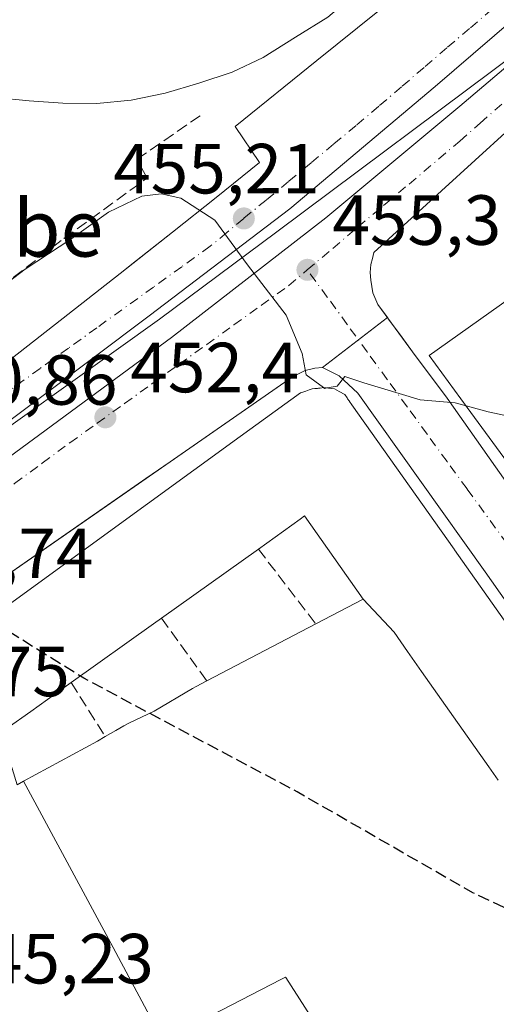
# Model space of a CAD drawing. Units: metres. Extents: x 610711 to 614156, y 4738574 to 4740945.
# Drawn here: x 611593 to 611660, y 4740201 to 4740340 of the extents above; entities that cross this region are included whole.
import ezdxf
from ezdxf.enums import TextEntityAlignment as Align

# ---------------------------------------------------------------- set-up
doc = ezdxf.new("R2010")
doc.units = ezdxf.units.M
doc.header["$MEASUREMENT"] = 0
doc.linetypes.add('DGN Style 3', pattern=[2.307223458686699, 1.648016756204785, -0.6592067024819142])
doc.linetypes.add('DGN Style 4', pattern=[2.6384748266838614, 1.318413404963828, -0.6592067024819142, 0.001648016756204785, -0.6592067024819142])
for name, color, linetype, lineweight in [('Curva de nivel maestra oculto', 30, 'DGN Style 3', 30), ('Curva de nivel normal', 30, 'Continuous', 0), ('Edificación Cxs', 1, 'Continuous', 13), ('Elemento construido', 1, 'Continuous', 0), ('Muro lineal', 1, 'DGN Style 3', 13), ('Núcleo urbano CxS', 7, 'Continuous', 0), ('Obra de contención lineal', 1, 'DGN Style 3', 13), ('Punto de cota en terreno', 7, 'Continuous', 0), ('Rótulo de punto de cota en terreno', 7, 'Continuous', 0), ('Suelo desnudo CxS', 253, 'Continuous', 0), ('Texto cartográfico', 7, 'Continuous', 0), ('Vía urbana Cxs', 4, 'Continuous', 0), ('Vía urbana eje', 4, 'DGN Style 4', 0)]:
    doc.layers.add(name, color=color, linetype=linetype, lineweight=lineweight)
doc.styles.add('Style-Arial', font='txt')

# ---------------------------------------------------------------- blocks, each defined once
blk = doc.blocks.new('5PATER')
at = {"layer": 'Suelo desnudo CxS', "linetype": 'Continuous', "lineweight": 0}
h = blk.add_hatch(color=51, dxfattribs=at)
edge = h.paths.add_edge_path()
edge.add_ellipse((0, 0), major_axis=(-0.1095731443231308, -0.1110710700762829), ratio=0.9994222409660322, start_angle=0, end_angle=360)
blk = doc.blocks.new('*U51')
at = {"layer": 'Vía urbana Cxs', "color": 4, "linetype": 'Continuous', "lineweight": 0}
for points in [[(611591.7600999996, 4740292.050100001, 452.8966999999975), (611599.6001000004, 4740298.170100001, 455.2654000000039), (611607.0001999997, 4740303.970100001, 457.9383999999991), (611609.3130999999, 4740305.799799999, 458.2526000000071), (611614.3701, 4740309.800100001, 457.815499999997), (611620.5301000001, 4740314.720100001, 456.3966999999975), (611626.6901000004, 4740319.640100001, 458.5090000000055), (611623.2501999997, 4740324.7301, 458.8672999999981), (611634.7600999996, 4740334.040100001, 461.4339999999939), (611646.2600999996, 4740343.350099999, 462.975900000005)], [(611683.9200999998, 4740343.380100001, 458.3277999999991), (611676.3301999997, 4740336.9801, 458.1349000000046), (611674.7801999999, 4740334.350099999, 458.0262999999978), (611663.1401000004, 4740325.220100001, 457.8310000000056), (611661.9101, 4740324.3301, 457.8531999999978), (611652.3701, 4740315.630100001, 457.1361000000034), (611642.8201000001, 4740306.9301, 456.3917999999976), (611642.6201, 4740306.0801, 456.3818000000028), (611642.3901000004, 4740305.220100001, 456.3687999999966), (611642.3000999996, 4740304.130100001, 456.3726000000024), (611642.3901000004, 4740303.020099999, 456.3926999999967), (611642.6901000004, 4740301.2401, 456.2972000000009), (611643.3902000004, 4740299.590100001, 456.1800999999978), (611644.7471000003, 4740297.736400001, 456.0154999999941), (611635.5800999999, 4740290.6801, 458.2124999999942), (611634.4802000001, 4740290.600099999, 458.2486999999965), (611633.1401000004, 4740290.2601, 458.6232000000019), (611631.3501000004, 4740289.380100001, 459.3184000000037), (611614.0574000003, 4740277.387900001, 458.1413999999932), (611610.6080999998, 4740274.995800001, 459.7160000000004), (611580.3901000004, 4740254.040100001, 454.1876000000047)], [(611575.1944000004, 4740266.2303, 450.014599999995), (611614.2470000006, 4740294.9111, 454.7069000000047), (611636.0487000003, 4740311.844500001, 456.9545999999973), (611654.9929000001, 4740327.613700001, 458.391300000003), (611679.6520999996, 4740348.568700001, 458.5565999999963), (611709.7088000001, 4740374.709600001, 459.3950999999943), (611732.6747000003, 4740394.500499999, 459.4734999999928), (611752.8888999998, 4740412.2805, 459.3236000000034), (611756.2756000003, 4740414.9264, 459.7151000000013), (611761.6731000004, 4740417.466399999, 459.0439999999944), (611762.9430999998, 4740418.313100001, 459.0041000000056), (611758.0747999996, 4740423.4989, 459.0950000000012), (611755.5346999997, 4740420.2181, 459.1205999999948), (611741.8821999999, 4740408.682200001, 460.4015000000073), (611709.1797000002, 4740380.001300001, 459.3549999999959), (611651.5005000001, 4740330.3654, 458.0813999999955), (611630.9687999999, 4740313.114499999, 456.8191999999981), (611611.0719999997, 4740297.9803, 454.754700000005), (611587.3651999999, 4740280.200300001, 452.0400999999983)]]:
    blk.add_polyline3d(points, dxfattribs=at)
blk = doc.blocks.new('*U52')
at = {"layer": 'Vía urbana Cxs', "color": 4, "linetype": 'Continuous', "lineweight": 0}
blk.add_polyline3d([(611672.3925000001, 4740242.1347, 461.0605999999971), (611658.5500999996, 4740261.840100001, 460.9167000000016), (611640.5500999996, 4740287.0801, 459.8683000000019), (611637.9101, 4740289.5101, 459.8417999999947), (611636.5301000001, 4740290.2301, 458.9630999999936), (611635.5800999999, 4740290.6801, 458.2124999999942), (611644.7471000003, 4740297.736400001, 456.0154999999941), (611644.8970999997, 4740297.531400001, 455.9896000000008), (611646.8091000002, 4740294.919600001, 456.016499999998), (611648.2801999999, 4740292.9101, 457.7461999999941), (611653.1901000004, 4740286.350099999, 461.7838000000047), (611662.3901000004, 4740273.3101, 459.2936999999947)], dxfattribs=at)

msp = doc.modelspace()

# ---------------------------------------------------------------- linework, layer by layer
at = {"layer": 'Curva de nivel maestra oculto', "color": 30, "linetype": 'DGN Style 3', "lineweight": 30, "elevation": 450, "flags": 128}
msp.add_lwpolyline([(611713.9874999998, 4740175.659), (611711.1200000001, 4740178.7501), (611700.7599999999, 4740191.8301), (611696.3200000003, 4740195.920100001), (611692.6100000005, 4740198.280099999), (611687.4100000003, 4740201.2501), (611684.4600000001, 4740204.040100001), (611679.8300000001, 4740206.8201), (611670.1299999999, 4740210.530099999), (611664.6699999999, 4740212.840100001), (611656.7999999998, 4740216.5001), (611632, 4740230.7501), (611601.8399999999, 4740246.8101), (611591.1600000003, 4740253.450099999), (611588.9506999999, 4740255.5459)], dxfattribs=at)
at = {"layer": 'Curva de nivel normal', "color": 30, "linetype": 'Continuous', "lineweight": 0, "elevation": 455, "flags": 128}
for points in [[(611635.7182999998, 4740287.8453), (611633.2599999999, 4740289.670100001), (611632.7000000002, 4740292.6601), (611630.4400000004, 4740298.0801), (611624.9900000002, 4740305.1801), (611620.3700000001, 4740311.520099999), (611615.5499999998, 4740314.630100001), (611612.7800000003, 4740315.220100001), (611610.0599999996, 4740314.890100001), (611605.3399999999, 4740312.610099999), (611600, 4740308.8101), (611593.5800000001, 4740304.600099999), (611589.3200000003, 4740301.4001)], [(611655.8526999997, 4740285.270600001), (611654.2999999998, 4740285.690099999), (611649.3700000001, 4740286.1501), (611641.4000000004, 4740288.5101), (611638.7100000001, 4740289.420100001), (611637.6600000003, 4740288.040100001), (611636.2149, 4740287.7992)], [(611636.2149, 4740287.7992), (611635.8600000005, 4740287.7401), (611635.7182999998, 4740287.8453)], [(611699.5398000004, 4740275.916300001), (611698.1100000005, 4740275.770099999), (611686.4600000001, 4740277.880100001), (611672.2999999998, 4740281.620100001), (611659, 4740284.420100001), (611655.8526999997, 4740285.270600001)]]:
    msp.add_lwpolyline(points, dxfattribs=at)
at = {"layer": 'Edificación Cxs', "color": 1, "linetype": 'Continuous', "lineweight": 13, "flags": 128}
for points, elevation in [([(611636.3400999998, 4740340.1801), (611631.7801000001, 4740337.3301), (611627.2100999998, 4740334.4801), (611622.8000999996, 4740332.390100001), (611618.1201, 4740330.850099999), (611613.3701, 4740329.4301), (611608.5301000001, 4740328.4301), (611603.7100999998, 4740328.0001), (611598.8701, 4740328.030099999), (611594.1201, 4740328.340100001), (611589.3501000004, 4740328.850099999)], 472.6157999999999), ([(611700.2600999996, 4740224.6801), (611656.0164999999, 4740285.046900001), (611650.6201, 4740292.4101), (611675.1201, 4740309.7601)], 474.2860999999973), ([(611582.8227000004, 4740251.102), (611604.3217000002, 4740266.693299999), (611623.9647000004, 4740280.938899999), (611632.4600999998, 4740287.100099999), (611632.9385000002, 4740287.263499999), (611633.2083000002, 4740287.3555), (611633.4313000003, 4740287.431700001), (611633.6882999997, 4740287.519500001), (611634.1001000004, 4740287.6601), (611634.4846999999, 4740287.704100001), (611634.7807, 4740287.7379), (611634.8866999998, 4740287.7501), (611635.0175000001, 4740287.765100001), (611635.2587000001, 4740287.7927), (611635.7600999996, 4740287.850099999), (611636.1394999997, 4740287.807700001), (611636.4234999996, 4740287.775900001), (611637.2801000001, 4740287.6801), (611637.9397, 4740287.301899999), (611638.7100999998, 4740286.860099999), (611639.0403000005, 4740286.392899999), (611639.1243000003, 4740286.274300001), (611639.3227000004, 4740285.9937), (611639.4939000001, 4740285.751499999), (611639.6376999998, 4740285.5481), (611639.7270999998, 4740285.421700001), (611654.1558999997, 4740265.0167), (611654.2002999998, 4740264.953700001), (611671.9018999999, 4740239.920299999)], 471.0212000000029), ([(611591.0392000005, 4740239.740900001), (611594.3693000004, 4740242.115499999), (611599.0883, 4740245.4801), (611600.0701000001, 4740246.1801), (611611.7037000004, 4740254.492500001), (611612.8201000001, 4740255.290100001), (611626.5100999996, 4740265.050100001), (611632.4096999997, 4740269.262900001), (611633.0500999996, 4740269.720100001), (611641.3200000003, 4740257.9902), (611634.6201, 4740254.4801), (611619.2301000003, 4740246.4301), (611617.7301000003, 4740245.6501), (611617.2083000002, 4740245.344900001), (611611.7801000001, 4740242.170100001), (611608.3311000001, 4740240.505899999), (611607.4901000002, 4740240.100099999), (611606.3750999998, 4740239.4397), (611606.3541000001, 4740239.427300001), (611604.8901000004, 4740238.5601), (611603.7801000001, 4740237.9101), (611593.3515999997, 4740232.273700001), (611592.4200999998, 4740231.770099999)], 469.9168999999968), ([(611660.3919000002, 4740232.414899999), (611659.0669999998, 4740234.296), (611653.5149999997, 4740242.173000001), (611649.5710000005, 4740247.768999999), (611648.9129999997, 4740248.702), (611647.5789999999, 4740250.594000001), (611645.6770000001, 4740253.291999999), (611641.3200000003, 4740257.9902), (611633.0500999996, 4740269.720100001), (611632.4096999997, 4740269.262900001), (611626.5100999996, 4740265.050100001), (611612.8201000001, 4740255.290100001), (611611.7037000004, 4740254.492500001), (611600.0701000001, 4740246.1801), (611599.0883, 4740245.4801), (611594.3693000004, 4740242.115499999), (611591.0392000005, 4740239.740900001)], 471.0212000000029), ([(611640.8086999999, 4740188.307200001), (611630.3727000002, 4740204.5547), (611630.3501000004, 4740204.590100001), (611629.6924000002, 4740204.251300001), (611613.0073999995, 4740195.656300001), (611605.9929999998, 4740208.775), (611593.3515999997, 4740232.273700001), (611603.7801000001, 4740237.9101), (611604.8901000004, 4740238.5601), (611606.3541000001, 4740239.427300001), (611606.3750999998, 4740239.4397), (611607.4901000002, 4740240.100099999), (611608.3311000001, 4740240.505899999), (611611.7801000001, 4740242.170100001), (611617.2083000002, 4740245.344900001), (611617.7301000003, 4740245.6501), (611619.2301000003, 4740246.4301), (611634.6201, 4740254.4801), (611641.3200000003, 4740257.9902), (611645.6770000001, 4740253.291999999), (611647.5789999999, 4740250.594000001), (611648.9129999997, 4740248.702), (611649.5710000005, 4740247.768999999), (611653.5149999997, 4740242.173000001), (611659.0669999998, 4740234.296), (611660.3919000002, 4740232.414899999)], 466.1845999999931), ([(611592.4200999998, 4740231.770099999), (611593.3515999997, 4740232.273700001), (611605.9929999998, 4740208.775), (611613.0073999995, 4740195.656300001)], 467.7924999999953), ([(611613.0073999995, 4740195.656300001), (611629.6924000002, 4740204.251300001), (611630.3501000004, 4740204.590100001), (611630.3727000002, 4740204.5547), (611640.8086999999, 4740188.307200001)], 464.2011999999958)]:
    msp.add_lwpolyline(points, dxfattribs=dict(at, elevation=elevation))
at = {"layer": 'Edificación Cxs', "color": 1, "linetype": 'Continuous', "lineweight": 13, "extrusion": (0.05382861233826883, 0.03837598659165836, 0.9978124894722722), "elevation": 215301.3001156407, "flags": 128}
msp.add_lwpolyline([(3504734.105463046, -3242635.371312628), (3504734.105463047, -3242618.521550814)], dxfattribs=at)
msp.add_lwpolyline([(3504734.105463046, -3242635.371312628), (3504734.105463047, -3242618.521550814)], dxfattribs=at)
at = {"layer": 'Edificación Cxs', "color": 1, "linetype": 'Continuous', "lineweight": 13, "extrusion": (-0.5813555396843111, 0.8136496298089234, 0.0001280240808655693), "elevation": 3501342.520808243, "flags": 128}
msp.add_lwpolyline([(-3253412.243740235, 19.82504214045758), (-3253410.871692599, 19.369042136715), (-3253396.573558359, 20.33274214462006)], dxfattribs=at)
msp.add_lwpolyline([(-3253412.243740235, 19.82504214045758), (-3253410.871692599, 19.369042136715), (-3253396.573558359, 20.33274214462006)], dxfattribs=at)
at = {"layer": 'Edificación Cxs', "color": 1, "linetype": 'Continuous', "lineweight": 13, "extrusion": (-0.017103354822515, -0.008946199242216199, 0.9998137030331871), "elevation": -52414.6739854566, "flags": 128}
msp.add_lwpolyline([(-3916861.388038173, 2738514.939719687), (-3916861.388038173, 2738532.311162519)], dxfattribs=at)
msp.add_lwpolyline([(-3916861.388038173, 2738514.939719687), (-3916861.388038173, 2738532.311162519)], dxfattribs=at)
at = {"layer": 'Edificación Cxs', "color": 1, "linetype": 'Continuous', "lineweight": 13}
for points in [[(611668.2600999996, 4740369.340100001, 468.8889999999956), (611668.6401000004, 4740368.940099999, 468.0893000000069), (611667.6319000004, 4740367.953400001, 469.6107000000048), (611652.2301000003, 4740352.880100001, 468.7136000000028), (611651.5779999997, 4740352.398700001, 468.4716000000044), (611645.0100999996, 4740347.550100001, 472.1094000000012), (611644.9184999998, 4740347.472300001, 472.1891999999935), (611636.3400999998, 4740340.1801, 471.4199999999983), (611631.7801000001, 4740337.3301, 472.6157999999996), (611627.2100999998, 4740334.4801, 470.2850999999937), (611622.8000999996, 4740332.390100001, 471.3512999999948), (611618.1201, 4740330.850099999, 471.8160999999964), (611613.3701, 4740329.4301, 470.891300000003), (611608.5301000001, 4740328.4301, 470.0663000000059), (611603.7100999998, 4740328.0001, 471.0139000000054), (611598.8701, 4740328.030099999, 471.4710000000051), (611594.1201, 4740328.340100001, 470.8562999999995), (611589.3501000004, 4740328.850099999, 470.0228999999963)], [(611707.8705000002, 4740230.1567, 461.7367999999988), (611700.2600999996, 4740224.6801, 458.7733000000007), (611656.0164999999, 4740285.046900001, 465.8554000000004), (611650.6201, 4740292.4101, 463.2636000000057), (611675.1201, 4740309.7601, 463.5424000000058), (611702.5664999997, 4740271.721700001, 464.9226000000053), (611724.1201, 4740241.850099999, 460.3610999999946), (611715.7414999995, 4740235.820699999, 461.7670999999973), (611707.8705000002, 4740230.1567, 461.7367999999988)], [(611582.8229, 4740251.101700001, 462.8791999999958), (611604.3217000002, 4740266.693299999, 465.8858999999939), (611623.9647000004, 4740280.938899999, 465.953999999998), (611632.4600999998, 4740287.100099999, 463.0357999999979), (611632.9385000002, 4740287.263499999, 462.8557000000001), (611633.2083000002, 4740287.3555, 462.7424000000028), (611633.4313000003, 4740287.431700001, 462.649900000004), (611633.6882999997, 4740287.519500001, 462.5510000000068), (611634.1001000004, 4740287.6601, 462.4253999999929), (611634.4846999999, 4740287.704100001, 462.4305000000023), (611634.7807, 4740287.7379, 462.4336999999941), (611634.8866999998, 4740287.7501, 462.434500000003), (611635.0175000001, 4740287.765100001, 462.4355000000069), (611635.2587000001, 4740287.7927, 462.4370000000054), (611635.7600999996, 4740287.850099999, 462.438599999994), (611636.1394999997, 4740287.807700001, 462.5675000000047), (611636.4234999996, 4740287.775900001, 462.6646999999939), (611637.2801000001, 4740287.6801, 462.9618000000046), (611637.9397, 4740287.301899999, 463.0093999999954), (611638.7100999998, 4740286.860099999, 462.6619999999967), (611639.0403000005, 4740286.392899999, 462.9245999999985), (611639.1243000003, 4740286.274300001, 462.9888999999966), (611639.3227000004, 4740285.9937, 463.1382000000012), (611639.4939000001, 4740285.751499999, 463.2633999999962), (611639.6376999998, 4740285.5481, 463.3656999999948), (611639.7270999998, 4740285.421700001, 463.4279999999999), (611654.1558999997, 4740265.0167, 464.8473999999987), (611654.2002999998, 4740264.953700001, 464.843399999998), (611671.9018999999, 4740239.920299999, 465.1166999999987)], [(611634.6201, 4740254.4801, 453.6754999999976), (611641.3201000001, 4740257.9901, 463.3723999999929), (611633.0500999996, 4740269.720100001, 469.9168999999966), (611632.4096999997, 4740269.262900001, 468.982799999998), (611626.5100999996, 4740265.050100001, 466.9673000000039)], [(611634.6201, 4740254.4801, 453.6754999999976), (611641.3201000001, 4740257.9901, 463.3723999999929), (611633.0500999996, 4740269.720100001, 469.9168999999966), (611632.4096999997, 4740269.262900001, 468.982799999998), (611626.5100999996, 4740265.050100001, 466.9673000000039)], [(611600.0701000001, 4740246.1801, 468.5889000000025), (611599.0883, 4740245.4801, 468.4489000000031), (611594.3693000004, 4740242.115499999, 468.9642000000022), (611591.0390999997, 4740239.7411, 467.7930000000051), (611590.2100999998, 4740239.1501, 467.752999999997), (611591.0461999997, 4740236.358100001, 463.6310999999987), (611592.4200999998, 4740231.770099999, 463.1855999999971), (611593.3517000005, 4740232.273499999, 461.3037999999942), (611603.7801000001, 4740237.9101, 452.6781000000047), (611604.8901000004, 4740238.5601, 452.9266999999964), (611606.3541000001, 4740239.427300001, 453.179099999994), (611606.3750999998, 4740239.4397, 453.1820000000008), (611607.4901000002, 4740240.100099999, 453.3139999999985), (611608.3311000001, 4740240.505899999, 453.3635999999969), (611611.7801000001, 4740242.170100001, 453.2041000000027), (611617.2083000002, 4740245.344900001, 453.0668000000006), (611617.7301000003, 4740245.6501, 453.1227999999974), (611619.2301000003, 4740246.4301, 453.340200000006)], [(611600.0701000001, 4740246.1801, 468.5889000000025), (611599.0883, 4740245.4801, 468.4489000000031), (611594.3693000004, 4740242.115499999, 468.9642000000022), (611591.0390999997, 4740239.7411, 467.7930000000051), (611590.2100999998, 4740239.1501, 467.752999999997), (611591.0461999997, 4740236.358100001, 463.6310999999987), (611592.4200999998, 4740231.770099999, 463.1855999999971), (611593.3517000005, 4740232.273499999, 461.3037999999942), (611603.7801000001, 4740237.9101, 452.6781000000047), (611604.8901000004, 4740238.5601, 452.9266999999964), (611606.3541000001, 4740239.427300001, 453.179099999994), (611606.3750999998, 4740239.4397, 453.1820000000008), (611607.4901000002, 4740240.100099999, 453.3139999999985), (611608.3311000001, 4740240.505899999, 453.3635999999969), (611611.7801000001, 4740242.170100001, 453.2041000000027), (611617.2083000002, 4740245.344900001, 453.0668000000006), (611617.7301000003, 4740245.6501, 453.1227999999974), (611619.2301000003, 4740246.4301, 453.340200000006)], [(611640.8088999996, 4740188.3073, 452.6417999999976), (611630.3727000002, 4740204.5547, 451.7709000000032), (611630.3501000004, 4740204.590100001, 451.7862000000023), (611629.6924000002, 4740204.251300001, 451.4866000000038), (611613.0072999997, 4740195.656500001, 455.0908000000054)], [(611640.8088999996, 4740188.3073, 452.6417999999976), (611630.3727000002, 4740204.5547, 451.7709000000032), (611630.3501000004, 4740204.590100001, 451.7862000000023), (611629.6924000002, 4740204.251300001, 451.4866000000038), (611613.0072999997, 4740195.656500001, 455.0908000000054)]]:
    msp.add_polyline3d(points, dxfattribs=at)
at = {"layer": 'Elemento construido', "color": 1, "linetype": 'Continuous', "lineweight": 0}
for points in [[(611591.7600999996, 4740292.050100001, 452.8966999999975), (611599.6001000004, 4740298.170100001, 455.2654000000039), (611607.0000999998, 4740303.970100001, 457.9383999999991), (611614.3701, 4740309.800100001, 457.815499999997), (611620.5301000001, 4740314.720100001, 456.3966999999975), (611626.6901000004, 4740319.640100001, 458.5090000000055), (611623.2500999998, 4740324.7301, 458.8672999999981), (611634.7600999996, 4740334.040100001, 461.4339999999939), (611646.2600999996, 4740343.350099999, 462.975900000005)], [(611661.9101, 4740324.3301, 457.8531999999978), (611652.3701, 4740315.630100001, 457.1361000000034), (611642.8201000001, 4740306.9301, 456.3917999999976), (611642.6201, 4740306.0801, 456.3818000000028), (611642.3901000004, 4740305.220100001, 456.3687999999966), (611642.3000999996, 4740304.130100001, 456.3726000000024), (611642.3901000004, 4740303.020099999, 456.3926999999967), (611642.6901000004, 4740301.2401, 456.2972000000009), (611643.3901000004, 4740299.590100001, 456.1800999999978), (611648.2801000001, 4740292.9101, 457.7459999999992), (611653.1901000004, 4740286.350099999, 461.7838000000047), (611662.3901000004, 4740273.3101, 459.2936999999947)], [(611710.3501000004, 4740189.110099999, 457.3445000000065), (611680.5301000001, 4740230.550100001, 460.4006999999983), (611658.5500999996, 4740261.840100001, 460.9167000000016), (611640.5500999996, 4740287.0801, 459.8683000000019), (611637.9101, 4740289.5101, 459.8417999999947), (611636.5301000001, 4740290.2301, 458.9630999999936), (611635.5800999999, 4740290.6801, 458.2124999999942), (611634.4801000003, 4740290.600099999, 458.2486999999965), (611633.1401000004, 4740290.2601, 458.6232000000019), (611631.3501000004, 4740289.380100001, 459.3184000000037), (611580.3901000004, 4740254.040100001, 454.1876000000047)]]:
    msp.add_polyline3d(points, dxfattribs=at)
at = {"layer": 'Muro lineal', "color": 1, "linetype": 'DGN Style 3', "lineweight": 13, "extrusion": (0.4299360907254681, -0.5603482711634891, 0.7079299208931567), "elevation": -2392908.434820042, "flags": 128}
msp.add_lwpolyline([(3370796.059914032, 2399150.49468562), (3370796.059914033, 2399131.675308711)], dxfattribs=at)
at = {"layer": 'Muro lineal', "color": 1, "linetype": 'DGN Style 3', "lineweight": 13, "extrusion": (0.4707615922300856, -0.6506938701642392, 0.5958028286368561), "elevation": -2796252.351160077, "flags": 128}
msp.add_lwpolyline([(3274065.730616953, 2074983.627974725), (3274065.730616954, 2074965.273553431)], dxfattribs=at)
at = {"layer": 'Muro lineal', "color": 1, "linetype": 'DGN Style 3', "lineweight": 13, "extrusion": (0.4632912710773501, -0.7324231296776755, 0.4989163830309566), "elevation": -3188283.182124746, "flags": 128}
msp.add_lwpolyline([(3050902.12633271, 1835983.46381267), (3050902.12633271, 1835965.391698548)], dxfattribs=at)
at = {"layer": 'Núcleo urbano CxS', "color": 7, "linetype": 'Continuous', "lineweight": 0}
for points in [[(611808.2503000004, 4740464.9715, 460.0593999999983), (611774.5444999998, 4740436.168299999, 460.3078999999998), (611765.1193000004, 4740428.1151, 459.2670999999973), (611760.9782999996, 4740424.576099999, 459.0718999999954), (611729.0954999998, 4740397.329500001, 458.7575999999972), (611666.6766999997, 4740337.9005, 458.0405000000028), (611663.5551000005, 4740335.574100001, 457.9063000000024), (611629.1037, 4740309.871300001, 455.7182999999932), (611612.5683000004, 4740297.5383, 454.0473000000056), (611567.3529000003, 4740265.224300001, 449.5106999999989)], [(611666.6766999997, 4740337.9005, 458.0405000000028), (611663.5551000005, 4740335.574100001, 457.9063000000024), (611629.1037, 4740309.871300001, 455.7182999999932), (611612.5683000004, 4740297.5383, 454.0473000000056), (611567.3529000003, 4740265.224300001, 449.5106999999989), (611556.4084999999, 4740257.8803, 450.1005000000005)], [(611567.3529000003, 4740265.224300001, 449.5106999999989), (611612.5683000004, 4740297.5383, 454.0473000000056), (611629.1037, 4740309.871300001, 455.7182999999932), (611663.5551000005, 4740335.574100001, 457.9063000000024), (611666.6766999997, 4740337.9005, 458.0405000000028), (611743.5132999998, 4740230.0613, 453.4168999999966), (611765.2673000004, 4740199.529300001, 452.9223999999958), (611729.8249000004, 4740173.204100001, 450.6619999999967), (611737.2345000004, 4740166.032099999, 450.492499999993), (611759.2544999998, 4740145.679099999, 450.2259999999952), (611809.7704999996, 4740099.9803, 449.6983000000037), (611814.4401000004, 4740095.757300001, 449.6117999999988), (611818.6794999996, 4740091.9235, 449.5564000000013), (611863.3957000002, 4740056.5505, 448.9462000000058), (611886.6401000004, 4740036.9637, 448.6536999999954), (611893.2511, 4740032.470699999, 448.5822999999946), (611856.4162999997, 4740006.4035, 448.0617999999959)]]:
    msp.add_polyline3d(points, dxfattribs=at)
at = {"layer": 'Obra de contención lineal', "color": 1, "linetype": 'DGN Style 3', "lineweight": 13}
msp.add_polyline3d([(611529.0000999998, 4740370.7501, 460.8347000000067), (611537.5201000003, 4740350.7301, 456.9658999999957), (611540.7600999996, 4740346.610099999, 456.7197000000015), (611546.9401000004, 4740340.4301, 457.0678999999946), (611542.2301000003, 4740338.6601, 456.1021999999939), (611549.2901, 4740320.120100001, 456.202099999995), (611556.0500999996, 4740303.920100001, 455.2581000000064), (611558.1101000002, 4740300.690099999, 454.6343999999954), (611560.1001000004, 4740299.0101, 454.545299999998), (611562.2701000003, 4740297.5801, 454.9692000000068), (611564.6001000004, 4740296.4101, 454.9131999999955), (611567.0401, 4740295.530099999, 454.9600000000065), (611569.5701000001, 4740294.940099999, 454.8727000000072), (611572.1601, 4740294.6501, 455.0154999999941), (611574.7600999996, 4740294.670100001, 454.9780000000028), (611577.3400999998, 4740294.9901, 455.0997000000062), (611579.8601000002, 4740295.620100001, 455.0964999999997), (611582.3000999996, 4740296.540100001, 455.2790999999997), (611584.6001000004, 4740297.7301, 455.1778000000049), (611599.0301000001, 4740308.9101, 456.3435999999929), (611610.8101000005, 4740317.450099999, 456.1589999999997), (611609.3400999998, 4740320.100099999, 456.6073000000034), (611618.7600999996, 4740326.5701, 460.1585999999952)], dxfattribs=at)
at = {"layer": 'Vía urbana Cxs', "color": 4, "linetype": 'Continuous', "lineweight": 0, "extrusion": (0.1478528046992099, 0.1138081117814722, 0.9824394443604721), "elevation": 630365.733603004, "flags": 128}
msp.add_lwpolyline([(3383269.17738185, -3316724.415542111), (3383269.17738185, -3316712.640540775)], dxfattribs=at)
msp.add_lwpolyline([(3383269.17738185, -3316724.415542111), (3383269.17738185, -3316712.640540775)], dxfattribs=at)
at = {"layer": 'Vía urbana Cxs', "color": 4, "linetype": 'Continuous', "lineweight": 0}
for points in [[(611575.1944000004, 4740266.2303, 450.014599999995), (611614.2470000006, 4740294.9111, 454.7069000000047), (611636.0487000003, 4740311.844500001, 456.9545999999973), (611654.9929000001, 4740327.613700001, 458.391300000003), (611679.6520999996, 4740348.568700001, 458.5565999999963), (611709.7088000001, 4740374.709600001, 459.3950999999943), (611732.6747000003, 4740394.500499999, 459.4734999999928), (611752.8888999998, 4740412.2805, 459.3236000000034), (611756.2756000003, 4740414.9264, 459.7151000000013), (611761.6731000004, 4740417.466399999, 459.0439999999944), (611762.9430999998, 4740418.313100001, 459.0041000000056), (611758.0747999996, 4740423.4989, 459.0950000000012), (611755.5346999997, 4740420.2181, 459.1205999999948), (611741.8821999999, 4740408.682200001, 460.4015000000073), (611709.1797000002, 4740380.001300001, 459.3549999999959), (611651.5005000001, 4740330.3654, 458.0813999999955), (611630.9687999999, 4740313.114499999, 456.8191999999981), (611611.0719999997, 4740297.9803, 454.754700000005), (611587.3651999999, 4740280.200300001, 452.0400999999983)], [(611591.7600999996, 4740292.050100001, 452.8966999999975), (611599.6001000004, 4740298.170100001, 455.2654000000039), (611607.0001999997, 4740303.970100001, 457.9383999999991), (611609.3130999999, 4740305.799799999, 458.2526000000071), (611614.3701, 4740309.800100001, 457.815499999997), (611620.5301000001, 4740314.720100001, 456.3966999999975), (611626.6901000004, 4740319.640100001, 458.5090000000055), (611623.2501999997, 4740324.7301, 458.8672999999981), (611634.7600999996, 4740334.040100001, 461.4339999999939), (611646.2600999996, 4740343.350099999, 462.975900000005)], [(611663.1401000004, 4740325.220100001, 457.8310000000056), (611661.9101, 4740324.3301, 457.8531999999978), (611652.3701, 4740315.630100001, 457.1361000000034), (611642.8201000001, 4740306.9301, 456.3917999999976), (611642.6201, 4740306.0801, 456.3818000000028), (611642.3901000004, 4740305.220100001, 456.3687999999966), (611642.3000999996, 4740304.130100001, 456.3726000000024), (611642.3901000004, 4740303.020099999, 456.3926999999967), (611642.6901000004, 4740301.2401, 456.2972000000009), (611643.3902000004, 4740299.590100001, 456.1800999999978), (611644.7471000003, 4740297.736300001, 456.0154999999941)], [(611644.7471000003, 4740297.736300001, 456.0154999999941), (611644.8970999997, 4740297.531400001, 455.9896000000008), (611646.8091000002, 4740294.919600001, 456.016499999998), (611648.2801999999, 4740292.9101, 457.7461999999941), (611653.1901000004, 4740286.350099999, 461.7838000000047), (611662.3901000004, 4740273.3101, 459.2936999999947), (611671.6700999998, 4740260.3301, 459.885500000004), (611681.1001000004, 4740247.5101, 459.6572000000015), (611690.5100999996, 4740234.710100001, 459.1613000000071), (611696.3902000004, 4740226.670100001, 458.8801999999997), (611701.4829000002, 4740219.5998, 452.8858000000037)], [(611635.5800999999, 4740290.6801, 458.2124999999942), (611634.4802000001, 4740290.600099999, 458.2486999999965), (611633.1401000004, 4740290.2601, 458.6232000000019), (611631.3501000004, 4740289.380100001, 459.3184000000037), (611614.0574000003, 4740277.387900001, 458.1413999999932), (611610.6080999998, 4740274.995800001, 459.7160000000004), (611580.3901000004, 4740254.040100001, 454.1876000000047), (611576.5000999998, 4740250.920100001, 452.6266999999935), (611575.1700999998, 4740249.4301, 453.1774000000005), (611574.1401000004, 4740247.640100001, 453.0773000000045), (611573.1402000004, 4740245.2301, 453.9737000000023), (611573.0102000004, 4740242.100099999, 456.7820999999968), (611575.8300999999, 4740232.7601, 458.4567999999999), (611579.0788000004, 4740222.400699999, 452.9035000000004), (611579.8413000006, 4740219.9693, 453.1205000000046), (611591.5100999996, 4740182.7601, 448.146900000007), (611600.4200999998, 4740155.050100001, 447.6958000000013), (611601.0701000001, 4740153.960100001, 447.1015999999945)], [(611677.2410000004, 4740180.636600001, 449.1340000000055), (611681.0800999999, 4740180.440099999, 449.898000000001), (611684.8901000004, 4740179.0101, 450.912599999996), (611691.0301999999, 4740175.8101, 450.9909999999945), (611699.7801000001, 4740172.5001, 450.6929999999993), (611706.1001000004, 4740171.640100001, 450.6852999999974), (611711.1401000004, 4740172.5801, 451.0907000000007), (611714.3701, 4740173.920100001, 451.7318999999989), (611716.5701000001, 4740175.4101, 451.6199999999953), (611717.7301000003, 4740176.920100001, 451.5546999999933), (611717.7600999996, 4740177.4901, 451.6937999999937), (611717.6201, 4740178.0801, 451.6367999999929), (611710.3501000004, 4740189.110099999, 457.3445000000065), (611708.8554999996, 4740191.1873, 457.4064000000071), (611680.5301000001, 4740230.550100001, 460.4006999999983), (611675.2779000001, 4740238.026900001, 461.1184999999969), (611672.3925000001, 4740242.1347, 461.0605999999971), (611658.5500999996, 4740261.840100001, 460.9167000000016), (611640.5500999996, 4740287.0801, 459.8683000000019), (611637.9101, 4740289.5101, 459.8417999999947), (611636.5301000001, 4740290.2301, 458.9630999999936), (611635.5800999999, 4740290.6801, 458.2124999999942)]]:
    msp.add_polyline3d(points, dxfattribs=at)
at = {"layer": 'Vía urbana eje', "color": 4, "linetype": 'DGN Style 4', "lineweight": 0}
for points in [[(611659.5500999996, 4740341.3101, 457.9603000000062), (611656.3300999999, 4740338.5701, 457.834799999997), (611653.1401000004, 4740335.8301, 457.747199999998), (611649.9200999998, 4740333.0801, 457.7453999999998), (611646.7301000003, 4740330.340100001, 457.4394999999931), (611643.5100999996, 4740327.590100001, 457.1680999999954), (611640.3201000001, 4740324.850099999, 457.0329999999958), (611637.1401000004, 4740322.2301, 456.6478999999963), (611633.9600999998, 4740319.600099999, 456.6359999999986), (611630.7801000001, 4740316.9801, 456.7750999999989), (611627.6201, 4740314.340100001, 457.0023999999976), (611624.4401000004, 4740311.745100001, 456.0950000000012), (611622.0701000001, 4740309.7601, 455.6024999999936), (611619.6901000004, 4740307.8101, 455.8426999999938), (611615.6901000004, 4740304.9301, 456.4241000000038), (611611.6901000004, 4740302.0601, 455.5967999999993), (611603.6901000004, 4740296.300100001, 454.8413), (611599.6700999998, 4740293.420100001, 453.5037000000011), (611595.6700999998, 4740290.550100001, 452.921199999997), (611583.6700999998, 4740281.9101, 453.2599000000046)], [(611633.4200999998, 4740304.4901, 456.0283000000054), (611637.0100999996, 4740307.5101, 456.1426000000066), (611640.6001000004, 4740310.540100001, 456.6263000000035), (611644.2100999998, 4740313.5801, 456.8821000000025), (611647.8000999996, 4740316.600099999, 457.0728999999993), (611654.9801000003, 4740322.6801, 457.4211000000069), (611657.8501000004, 4740325.210100001, 457.8846999999951), (611663.6001000004, 4740330.2601, 457.9799000000058), (611666.4600999998, 4740332.800100001, 457.9824999999983), (611669.6401000004, 4740335.470100001, 458.1353999999993)], [(611570.6001000004, 4740257.155099999, 449.3013000000064), (611573.5100999996, 4740260.110099999, 449.7312999999995), (611576.4801000003, 4740262.8101, 449.866399999999), (611580.3901000004, 4740265.6801, 450.2885999999999), (611584.2801000001, 4740268.5601, 450.7911000000022), (611588.1700999998, 4740271.4301, 451.1836000000039), (611592.0701000001, 4740274.3101, 451.6068999999989), (611595.9801000003, 4740277.1801, 452.1993999999977), (611599.8701, 4740280.0601, 452.8947999999946), (611603.7500999998, 4740282.8301, 453.1915000000009), (611607.6001000004, 4740285.600099999, 453.5412999999971), (611611.4801000003, 4740288.380100001, 453.6062999999995), (611615.3300999999, 4740291.1601, 454.1189000000013), (611619.2100999998, 4740293.9301, 454.976999999999), (611623.0701000001, 4740296.710100001, 455.0633999999991), (611626.9401000004, 4740299.4901, 455.2188000000024), (611630.8000999996, 4740302.2601, 455.5185000000056), (611633.4200999998, 4740304.4901, 456.0283000000054)], [(611698.3300999999, 4740215.020099999, 451.903999999995), (611695.5100999996, 4740218.9901, 452.4680999999982), (611692.6901000004, 4740222.9301, 452.2293999999966), (611689.8701, 4740226.9001, 453.165399999998), (611687.0301000001, 4740230.850099999, 452.895399999994), (611684.2100999998, 4740234.8201, 453.3525999999983), (611681.3901000004, 4740238.6801, 453.6630000000005), (611678.5701000001, 4740242.5601, 453.6638999999996), (611675.7500999998, 4740246.4301, 454.1916000000056), (611672.9200999998, 4740250.3101, 453.9714999999997), (611664.4600999998, 4740261.920100001, 454.7465999999986), (611661.6401000004, 4740265.800100001, 454.8531999999978), (611656.0000999998, 4740273.540100001, 455.4872000000032), (611653.1700999998, 4740277.4101, 455.1321999999927), (611650.3501000004, 4740281.270099999, 455.9627000000037), (611647.5301000001, 4740285.1601, 455.5604000000022), (611644.7100999998, 4740289.020099999, 456.0114999999933), (611641.8901000004, 4740292.9001, 455.5696999999927), (611639.0701000001, 4740296.7601, 455.6808000000019), (611636.2500999998, 4740300.6501, 455.7626000000019), (611633.4200999998, 4740304.4901, 456.0283000000054)]]:
    msp.add_polyline3d(points, dxfattribs=at)

# ---------------------------------------------------------------- block references
at = {"layer": 'Punto de cota en terreno', "color": 7, "linetype": 'Continuous', "lineweight": 0, "xscale": 10, "yscale": 10, "zscale": 10}
for p in [(611624.4600000001, 4740311.75, 455.2100000000065), (611633.4500000002, 4740304.49, 455.3899999999995), (611604.9000000004, 4740283.66, 452.3999999999942)]:
    msp.add_blockref('5PATER', p, dxfattribs=at)
at = {"layer": 'Vía urbana Cxs', "color": 4, "linetype": 'Continuous', "lineweight": 0}
for name in ['*U51', '*U52']:
    msp.add_blockref(name, (0, 0), dxfattribs=at)

# ---------------------------------------------------------------- texts
at = {"layer": 'Rótulo de punto de cota en terreno', "color": 7, "linetype": 'Continuous', "lineweight": 0, "style": 'Style-Arial'}
for s, p in [('455,21', (611606.0071999999, 4740315.277799999)), ('455,39', (611636.9778000005, 4740308.0178)), ('452,4', (611608.4277999997, 4740287.187799999)), ('450,86', (611577.4572000002, 4740285.437799999)), ('448,74', (611574.0678000003, 4740260.947799999)), ('447,75', (611570.7177999998, 4740244.2578)), ('445,23', (611582.5878, 4740203.697799999))]:
    msp.add_text(s, height=7.000000000000002, dxfattribs=at).set_placement(p)
at = {"layer": 'Texto cartográfico', "color": 7, "linetype": 'Continuous', "lineweight": 0, "style": 'Style-Arial'}
msp.add_text('Goroabe', height=8, dxfattribs=at).set_placement((611582.6524036583, 4740310.360149999), align=Align.MIDDLE_CENTER)

doc.saveas('drawing.dxf')
